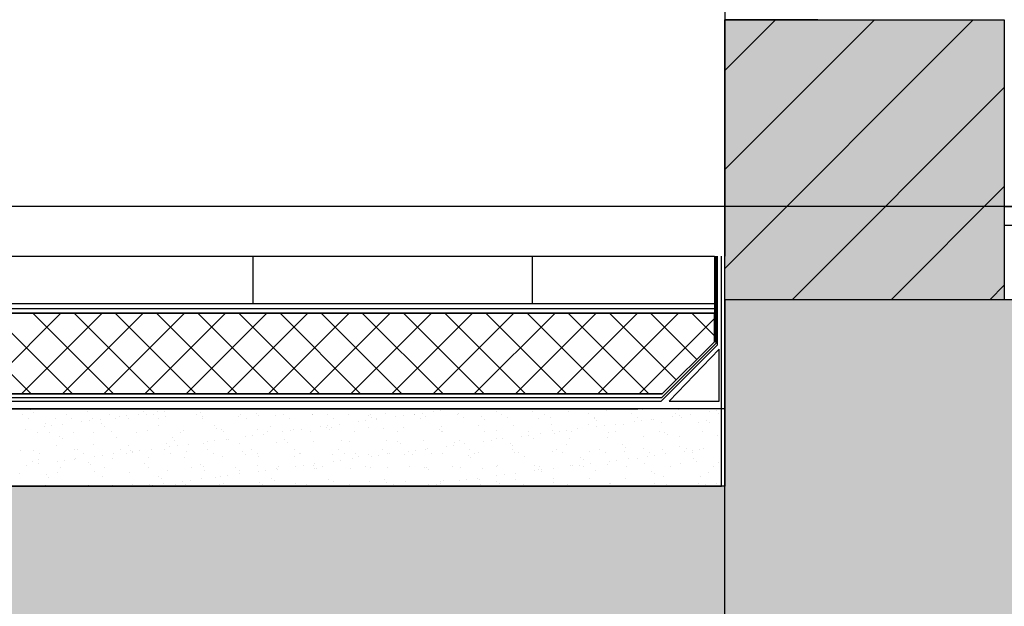
# Model space of a CAD drawing. Units: inches. Extents: x -23290 to 3628, y 18277 to 171457.
# Drawn here: x -18475 to -17418, y 148706 to 149335 of the extents above; entities that cross this region are included whole.
import ezdxf

# ---------------------------------------------------------------- set-up
doc = ezdxf.new("R2010")
doc.units = ezdxf.units.IN
doc.header["$MEASUREMENT"] = 0
doc.layers.add('freecads.com', color=7, linetype='Continuous')

msp = doc.modelspace()

# ---------------------------------------------------------------- hatches: boundary and pattern name
at = {"layer": 'freecads.com'}
h = msp.add_hatch(color=256, dxfattribs=at)
h.dxf.hatch_style = 1
h.paths.add_polyline_path([(-17418.4, 149334.6), (-17718.4, 149334.6), (-17718.4, 149034.4), (-17418.4, 149034.4)])
h = msp.add_hatch(color=256, dxfattribs=at)
h.dxf.hatch_style = 1
h.paths.add_polyline_path([(-15378.3, 148634.4), (-14978.3, 148634.4), (-14978.3, 149034.4), (-17718.4, 149034.4), (-17718.4, 148834.6), (-19478.3, 148834.6), (-19478.3, 148584.6), (-17418.4, 148584.6), (-17418.4, 148634.4)])
h = msp.add_hatch(color=256, dxfattribs=at)
h.dxf.hatch_style = 1
h.paths.add_polyline_path([(-15378.3, 148634.4), (-14978.3, 148634.4), (-14978.3, 149034.4), (-17718.4, 149034.4), (-17718.4, 148634.4)])

# ---------------------------------------------------------------- linework, layer by layer
for p, q in [((-17718.4, 149348.4), (-17718.4, 149081.1)), ((-17718.4, 149334.6), (-17418.4, 149334.6)), ((-17718.4, 149034.4), (-17718.4, 149334.6)), ((-17618.4, 149334.6), (-17718.4, 149334.6)), ((-17718.4, 149034.4), (-17718.4, 149334.6)), ((-17718.4, 149334.6), (-17418.4, 149334.6)), ((-17718.4, 149280.2), (-17663.9, 149334.6)), ((-17718.4, 149174.1), (-17557.8, 149334.6)), ((-17718.4, 149068), (-17451.8, 149334.6)), ((-17418.4, 149334.6), (-17418.4, 149034.4)), ((-17645.9, 149034.4), (-17418.4, 149262)), ((-17539.9, 149034.4), (-17418.4, 149155.9)), ((-19467.1, 149081.1), (-17729.5, 149081.1)), ((-19467.1, 149081.1), (-17729.5, 149081.1)), ((-18224.6, 149030), (-18224.6, 149081.1)), ((-17924.6, 149030), (-17924.6, 149081.1)), ((-17729.5, 149081.1), (-17729.5, 148989.4)), ((-17729.5, 149081.1), (-17729.5, 149030)), ((-17726.2, 148986.1), (-17726.2, 149081.1)), ((-17433.8, 149034.4), (-17418.4, 149049.9)), ((-17811.8, 149030), (-19467.1, 149030)), ((-17729.5, 149030), (-19467.1, 149030)), ((-17729.5, 149030), (-19467.1, 149030)), ((-17418.4, 149034.4), (-17718.4, 149034.4)), ((-17718.4, 149034.4), (-17718.4, 148834.6)), ((-17418.4, 149034.4), (-17718.4, 149034.4)), ((-19467.1, 149025), (-17729.5, 149025)), ((-19467.1, 149020), (-17729.5, 149020)), ((-17729.5, 149020), (-19467.1, 149020)), ((-18462.6, 148933.4), (-18549.2, 149020)), ((-18517.4, 148933.4), (-18430.8, 149020)), ((-18418.4, 148933.4), (-18505, 149020)), ((-18473.2, 148933.4), (-18386.6, 149020)), ((-18374.2, 148933.4), (-18460.8, 149020)), ((-18429, 148933.4), (-18342.4, 149020)), ((-18330, 148933.4), (-18416.6, 149020)), ((-18384.8, 148933.4), (-18298.2, 149020)), ((-18285.8, 148933.4), (-18372.4, 149020)), ((-18340.6, 148933.4), (-18254, 149020)), ((-18241.6, 148933.4), (-18328.2, 149020)), ((-18296.4, 148933.4), (-18209.8, 149020)), ((-18197.4, 148933.4), (-18284, 149020)), ((-18252.3, 148933.4), (-18165.7, 149020)), ((-18153.2, 148933.4), (-18239.8, 149020)), ((-18208.1, 148933.4), (-18121.5, 149020)), ((-18109.1, 148933.4), (-18195.6, 149020)), ((-18163.9, 148933.4), (-18077.3, 149020)), ((-18064.9, 148933.4), (-18151.5, 149020)), ((-18119.7, 148933.4), (-18033.1, 149020)), ((-18020.7, 148933.4), (-18107.3, 149020)), ((-18075.5, 148933.4), (-17988.9, 149020)), ((-17976.5, 148933.4), (-18063.1, 149020)), ((-18031.3, 148933.4), (-17944.7, 149020)), ((-17932.3, 148933.4), (-18018.9, 149020)), ((-17987.1, 148933.4), (-17900.5, 149020)), ((-17888.1, 148933.4), (-17974.7, 149020)), ((-17942.9, 148933.4), (-17856.3, 149020)), ((-17843.9, 148933.4), (-17930.5, 149020)), ((-17898.7, 148933.4), (-17812.1, 149020)), ((-17799.7, 148933.4), (-17886.3, 149020)), ((-17854.5, 148933.4), (-17767.9, 149020)), ((-17770.5, 148948.4), (-17842.1, 149020)), ((-17748.4, 148970.5), (-17797.9, 149020)), ((-17729.5, 148995.8), (-17753.7, 149020)), ((-17729.5, 148989.4), (-17729.5, 149020)), ((-17810.3, 148933.4), (-17729.5, 149014.2)), ((-17786.7, 148925.6), (-17726.2, 148986.1)), ((-17729.5, 148989.4), (-17785.5, 148933.4)), ((-17785.5, 148933.4), (-17729.5, 148989.4)), ((-17724.5, 148981.5), (-17778.1, 148925.6)), ((-17724.5, 148925.6), (-17724.5, 148981.5)), ((-17785.5, 148933.4), (-19411.1, 148933.4)), ((-19411.1, 148933.4), (-17785.5, 148933.4)), ((-19409.9, 148925.6), (-17786.7, 148925.6)), ((-17778.1, 148925.6), (-17724.5, 148925.6)), ((-19478, 148917.6), (-17811.8, 148917.6)), ((-17722, 148917.6), (-19474.7, 148917.6)), ((-18472, 148910.9), (-18472, 148910.9)), ((-18463, 148916.3), (-18463, 148916.3)), ((-18460.3, 148913.8), (-18460.3, 148913.8)), ((-18425.2, 148911), (-18425.2, 148911)), ((-18402.1, 148915), (-18402.1, 148915)), ((-18378.5, 148911.1), (-18378.5, 148911.1)), ((-18347.9, 148911.4), (-18347.9, 148911.4)), ((-18342.1, 148914.4), (-18342.1, 148914.4)), ((-18339.3, 148911.9), (-18339.3, 148911.9)), ((-18331.8, 148911.1), (-18331.8, 148911.1)), ((-18327.5, 148914.1), (-18327.5, 148914.1)), ((-18319.7, 148915.1), (-18319.7, 148915.1)), ((-18307.5, 148916.7), (-18307.5, 148916.7)), ((-18285.1, 148911.2), (-18285.1, 148911.2)), ((-18281.2, 148913.1), (-18281.2, 148913.1)), ((-18238.4, 148911.3), (-18238.4, 148911.3)), ((-18221.2, 148912.6), (-18221.2, 148912.6)), ((-18191.7, 148911.4), (-18191.7, 148911.4)), ((-18160.8, 148911.1), (-18160.8, 148911.1)), ((-18160.3, 148911.3), (-18160.3, 148911.3)), ((-18145, 148911.5), (-18145, 148911.5)), ((-18122.4, 148911), (-18122.4, 148911)), ((-18098.3, 148911.6), (-18098.3, 148911.6)), ((-18081.9, 148912.4), (-18081.9, 148912.4)), ((-18051.5, 148911.6), (-18051.5, 148911.6)), ((-18051.4, 148911.6), (-18051.4, 148911.6)), ((-18042.6, 148912.9), (-18042.6, 148912.9)), ((-18031, 148914.3), (-18031, 148914.3)), ((-18023.2, 148915.3), (-18023.2, 148915.3)), ((-18011, 148916.9), (-18011, 148916.9)), ((-18004.8, 148911.7), (-18004.8, 148911.7)), ((-18004.3, 148912.7), (-18004.3, 148912.7)), ((-17963.8, 148914.2), (-17963.8, 148914.2)), ((-17958.1, 148911.8), (-17958.1, 148911.8)), ((-17924.5, 148914.7), (-17924.5, 148914.7)), ((-17911.4, 148911.9), (-17911.4, 148911.9)), ((-17886.1, 148914.5), (-17886.1, 148914.5)), ((-17864.7, 148912), (-17864.7, 148912)), ((-17845.6, 148916), (-17845.6, 148916)), ((-17818, 148912.1), (-17818, 148912.1)), ((-17718.7, 148917.6), (-17811.8, 148917.6)), ((-17806.3, 148916.5), (-17806.3, 148916.5)), ((-17771.3, 148912.2), (-17771.3, 148912.2)), ((-17768, 148916.3), (-17768, 148916.3)), ((-17754.9, 148911.8), (-17754.9, 148911.8)), ((-17734.6, 148914.5), (-17734.6, 148914.5)), ((-17726.8, 148915.5), (-17726.8, 148915.5)), ((-17724.6, 148912.2), (-17724.6, 148912.2)), ((-17722, 148834.6), (-17722, 148917.6)), ((-18465.6, 148906.9), (-18465.6, 148906.9)), ((-18447.2, 148901.8), (-18447.2, 148901.8)), ((-18436.4, 148907.1), (-18436.4, 148907.1)), ((-18428.6, 148900.8), (-18428.6, 148900.8)), ((-18418.9, 148906.9), (-18418.9, 148906.9)), ((-18408.2, 148903.5), (-18408.2, 148903.5)), ((-18400.4, 148904.5), (-18400.4, 148904.5)), ((-18397.1, 148907.6), (-18397.1, 148907.6)), ((-18388.2, 148906.1), (-18388.2, 148906.1)), ((-18387.2, 148901.3), (-18387.2, 148901.3)), ((-18372.2, 148907), (-18372.2, 148907)), ((-18367.9, 148908.8), (-18367.9, 148908.8)), ((-18360.1, 148909.8), (-18360.1, 148909.8)), ((-18358.7, 148907.4), (-18358.7, 148907.4)), ((-18325.5, 148907.1), (-18325.5, 148907.1)), ((-18318.2, 148908.9), (-18318.2, 148908.9)), ((-18278.9, 148909.4), (-18278.9, 148909.4)), ((-18278.8, 148907.2), (-18278.8, 148907.2)), ((-18240.6, 148909.2), (-18240.6, 148909.2)), ((-18232.1, 148907.3), (-18232.1, 148907.3)), ((-18218.4, 148910.1), (-18218.4, 148910.1)), ((-18200.1, 148910.6), (-18200.1, 148910.6)), ((-18185.4, 148907.4), (-18185.4, 148907.4)), ((-18138.6, 148907.4), (-18138.6, 148907.4)), ((-18132.2, 148901), (-18132.2, 148901)), ((-18111.8, 148903.7), (-18111.8, 148903.7)), ((-18104, 148904.7), (-18104, 148904.7)), ((-18100.3, 148910.8), (-18100.3, 148910.8)), ((-18097.5, 148908.2), (-18097.5, 148908.2)), ((-18091.9, 148907.5), (-18091.9, 148907.5)), ((-18091.8, 148906.3), (-18091.8, 148906.3)), ((-18071.4, 148909), (-18071.4, 148909)), ((-18063.6, 148910), (-18063.6, 148910)), ((-18045.2, 148907.6), (-18045.2, 148907.6)), ((-18039.3, 148909.4), (-18039.3, 148909.4)), ((-17998.5, 148907.7), (-17998.5, 148907.7)), ((-17979.3, 148908.9), (-17979.3, 148908.9)), ((-17976.6, 148906.4), (-17976.6, 148906.4)), ((-17951.8, 148907.8), (-17951.8, 148907.8)), ((-17918.4, 148907.6), (-17918.4, 148907.6)), ((-17905.1, 148907.9), (-17905.1, 148907.9)), ((-17904.2, 148900.6), (-17904.2, 148900.6)), ((-17864.9, 148901.1), (-17864.9, 148901.1)), ((-17858.4, 148908), (-17858.4, 148908)), ((-17858.4, 148907.1), (-17858.4, 148907.1)), ((-17855.6, 148904.5), (-17855.6, 148904.5)), ((-17835.7, 148901.2), (-17835.7, 148901.2)), ((-17826.6, 148901), (-17826.6, 148901)), ((-17815.3, 148903.9), (-17815.3, 148903.9)), ((-17811.7, 148908), (-17811.7, 148908)), ((-17807.5, 148904.9), (-17807.5, 148904.9)), ((-17797.5, 148905.7), (-17797.5, 148905.7)), ((-17795.3, 148906.5), (-17795.3, 148906.5)), ((-17786.1, 148902.4), (-17786.1, 148902.4)), ((-17774.9, 148909.2), (-17774.9, 148909.2)), ((-17767.1, 148910.2), (-17767.1, 148910.2)), ((-17764.9, 148908.1), (-17764.9, 148908.1)), ((-17746.8, 148902.9), (-17746.8, 148902.9)), ((-17737.5, 148905.2), (-17737.5, 148905.2)), ((-17734.7, 148902.7), (-17734.7, 148902.7)), ((-18469, 148895.5), (-18469, 148895.5)), ((-18455.7, 148892.3), (-18455.7, 148892.3)), ((-18448.6, 148898.2), (-18448.6, 148898.2)), ((-18442.9, 148892.3), (-18442.9, 148892.3)), ((-18440.8, 148899.2), (-18440.8, 148899.2)), ((-18417.3, 148892.1), (-18417.3, 148892.1)), ((-18396.1, 148892.4), (-18396.1, 148892.4)), ((-18384.4, 148898.7), (-18384.4, 148898.7)), ((-18376.8, 148893.5), (-18376.8, 148893.5)), ((-18349.4, 148892.5), (-18349.4, 148892.5)), ((-18337.5, 148894), (-18337.5, 148894)), ((-18326.3, 148900), (-18326.3, 148900)), ((-18302.7, 148892.6), (-18302.7, 148892.6)), ((-18299.2, 148893.8), (-18299.2, 148893.8)), ((-18266.3, 148899.4), (-18266.3, 148899.4)), ((-18263.5, 148896.9), (-18263.5, 148896.9)), ((-18258.7, 148895.3), (-18258.7, 148895.3)), ((-18256, 148892.7), (-18256, 148892.7)), ((-18219.4, 148895.8), (-18219.4, 148895.8)), ((-18212.9, 148890.4), (-18212.9, 148890.4)), ((-18209.3, 148892.8), (-18209.3, 148892.8)), ((-18205.4, 148898.1), (-18205.4, 148898.1)), ((-18192.5, 148893), (-18192.5, 148893)), ((-18184.7, 148894.1), (-18184.7, 148894.1)), ((-18181, 148895.6), (-18181, 148895.6)), ((-18172.5, 148895.7), (-18172.5, 148895.7)), ((-18162.6, 148892.9), (-18162.6, 148892.9)), ((-18152.2, 148898.4), (-18152.2, 148898.4)), ((-18145.3, 148897.6), (-18145.3, 148897.6)), ((-18144.3, 148899.4), (-18144.3, 148899.4)), ((-18142.6, 148895.1), (-18142.6, 148895.1)), ((-18140.5, 148897.1), (-18140.5, 148897.1)), ((-18115.9, 148892.9), (-18115.9, 148892.9)), ((-18101.2, 148897.6), (-18101.2, 148897.6)), ((-18084.4, 148896.3), (-18084.4, 148896.3)), ((-18069.2, 148893), (-18069.2, 148893)), ((-18062.9, 148897.4), (-18062.9, 148897.4)), ((-18024.4, 148895.8), (-18024.4, 148895.8)), ((-18022.4, 148898.9), (-18022.4, 148898.9)), ((-18022.4, 148893.1), (-18022.4, 148893.1)), ((-18021.7, 148893.2), (-18021.7, 148893.2)), ((-17983.1, 148899.4), (-17983.1, 148899.4)), ((-17975.7, 148893.2), (-17975.7, 148893.2)), ((-17963.5, 148894.4), (-17963.5, 148894.4)), ((-17944.7, 148899.2), (-17944.7, 148899.2)), ((-17929, 148893.3), (-17929, 148893.3)), ((-17916.4, 148890.6), (-17916.4, 148890.6)), ((-17903.5, 148893.9), (-17903.5, 148893.9)), ((-17900.7, 148891.4), (-17900.7, 148891.4)), ((-17896.1, 148893.2), (-17896.1, 148893.2)), ((-17888.3, 148894.3), (-17888.3, 148894.3)), ((-17882.3, 148893.4), (-17882.3, 148893.4)), ((-17876.1, 148895.9), (-17876.1, 148895.9)), ((-17855.7, 148898.6), (-17855.7, 148898.6)), ((-17847.9, 148899.6), (-17847.9, 148899.6)), ((-17842.6, 148892.6), (-17842.6, 148892.6)), ((-17835.6, 148893.4), (-17835.6, 148893.4)), ((-17788.9, 148893.5), (-17788.9, 148893.5)), ((-17782.6, 148892.1), (-17782.6, 148892.1)), ((-17742.2, 148893.6), (-17742.2, 148893.6)), ((-18432.3, 148888.1), (-18432.3, 148888.1)), ((-18429.5, 148885.6), (-18429.5, 148885.6)), ((-18371.4, 148886.8), (-18371.4, 148886.8)), ((-18317.3, 148880), (-18317.3, 148880)), ((-18311.4, 148886.3), (-18311.4, 148886.3)), ((-18308.6, 148883.7), (-18308.6, 148883.7)), ((-18293.7, 148879.7), (-18293.7, 148879.7)), ((-18278, 148880.5), (-18278, 148880.5)), ((-18273.3, 148882.4), (-18273.3, 148882.4)), ((-18265.5, 148883.4), (-18265.5, 148883.4)), ((-18253.3, 148885), (-18253.3, 148885)), ((-18250.5, 148884.9), (-18250.5, 148884.9)), ((-18239.6, 148880.3), (-18239.6, 148880.3)), ((-18232.9, 148887.7), (-18232.9, 148887.7)), ((-18225.1, 148888.8), (-18225.1, 148888.8)), ((-18199.1, 148881.7), (-18199.1, 148881.7)), ((-18190.4, 148884.4), (-18190.4, 148884.4)), ((-18187.7, 148881.9), (-18187.7, 148881.9)), ((-18159.8, 148882.2), (-18159.8, 148882.2)), ((-18129.5, 148883.1), (-18129.5, 148883.1)), ((-18121.5, 148882.1), (-18121.5, 148882.1)), ((-18081, 148883.5), (-18081, 148883.5)), ((-18069.5, 148882.6), (-18069.5, 148882.6)), ((-18066.7, 148880.1), (-18066.7, 148880.1)), ((-18041.7, 148884), (-18041.7, 148884)), ((-18008.6, 148881.3), (-18008.6, 148881.3)), ((-18003.3, 148883.8), (-18003.3, 148883.8)), ((-17997.2, 148879.9), (-17997.2, 148879.9)), ((-17976.8, 148882.6), (-17976.8, 148882.6)), ((-17969, 148883.6), (-17969, 148883.6)), ((-17962.8, 148885.3), (-17962.8, 148885.3)), ((-17956.8, 148885.2), (-17956.8, 148885.2)), ((-17948.6, 148880.7), (-17948.6, 148880.7)), ((-17936.4, 148887.9), (-17936.4, 148887.9)), ((-17928.6, 148888.9), (-17928.6, 148888.9)), ((-17923.5, 148885.8), (-17923.5, 148885.8)), ((-17887.7, 148879.4), (-17887.7, 148879.4)), ((-17885.2, 148885.6), (-17885.2, 148885.6)), ((-17844.7, 148887.1), (-17844.7, 148887.1)), ((-17805.4, 148887.6), (-17805.4, 148887.6)), ((-17779.8, 148889.5), (-17779.8, 148889.5)), ((-17767, 148887.4), (-17767, 148887.4)), ((-17726.5, 148888.9), (-17726.5, 148888.9)), ((-18474.6, 148872.4), (-18474.6, 148872.4)), ((-18459.8, 148873.3), (-18459.8, 148873.3)), ((-18453.5, 148869.3), (-18453.5, 148869.3)), ((-18435.4, 148878.2), (-18435.4, 148878.2)), ((-18416.5, 148873.6), (-18416.5, 148873.6)), ((-18413.1, 148873.4), (-18413.1, 148873.4)), ((-18406.8, 148869.4), (-18406.8, 148869.4)), ((-18396.1, 148878.7), (-18396.1, 148878.7)), ((-18374.4, 148869.1), (-18374.4, 148869.1)), ((-18366.4, 148873.5), (-18366.4, 148873.5)), ((-18360.1, 148869.5), (-18360.1, 148869.5)), ((-18357.8, 148878.5), (-18357.8, 148878.5)), ((-18356.5, 148873.1), (-18356.5, 148873.1)), ((-18354, 148871.8), (-18354, 148871.8)), ((-18353.7, 148870.6), (-18353.7, 148870.6)), ((-18346.2, 148872.8), (-18346.2, 148872.8)), ((-18334, 148874.4), (-18334, 148874.4)), ((-18319.7, 148873.6), (-18319.7, 148873.6)), ((-18313.7, 148877.1), (-18313.7, 148877.1)), ((-18313.4, 148869.5), (-18313.4, 148869.5)), ((-18305.9, 148878.1), (-18305.9, 148878.1)), ((-18295.6, 148871.8), (-18295.6, 148871.8)), ((-18273, 148873.7), (-18273, 148873.7)), ((-18266.7, 148869.6), (-18266.7, 148869.6)), ((-18235.5, 148871.3), (-18235.5, 148871.3)), ((-18232.8, 148868.7), (-18232.8, 148868.7)), ((-18226.3, 148873.7), (-18226.3, 148873.7)), ((-18219.9, 148869.7), (-18219.9, 148869.7)), ((-18179.6, 148873.8), (-18179.6, 148873.8)), ((-18174.6, 148869.9), (-18174.6, 148869.9)), ((-18173.2, 148869.8), (-18173.2, 148869.8)), ((-18132.9, 148873.9), (-18132.9, 148873.9)), ((-18126.5, 148869.9), (-18126.5, 148869.9)), ((-18114.6, 148869.4), (-18114.6, 148869.4)), ((-18100.3, 148868.7), (-18100.3, 148868.7)), ((-18086.1, 148874), (-18086.1, 148874)), ((-18079.8, 148870), (-18079.8, 148870)), ((-18077.9, 148869.3), (-18077.9, 148869.3)), ((-18061.9, 148868.5), (-18061.9, 148868.5)), ((-18057.6, 148872), (-18057.6, 148872)), ((-18049.8, 148873), (-18049.8, 148873)), ((-18039.4, 148874.1), (-18039.4, 148874.1)), ((-18037.6, 148874.6), (-18037.6, 148874.6)), ((-18033.1, 148870.1), (-18033.1, 148870.1)), ((-18021.4, 148870), (-18021.4, 148870)), ((-18017.2, 148877.3), (-18017.2, 148877.3)), ((-18009.4, 148878.3), (-18009.4, 148878.3)), ((-17992.7, 148874.2), (-17992.7, 148874.2)), ((-17986.4, 148870.1), (-17986.4, 148870.1)), ((-17982.1, 148870.5), (-17982.1, 148870.5)), ((-17946, 148874.3), (-17946, 148874.3)), ((-17945.8, 148878.2), (-17945.8, 148878.2)), ((-17943.8, 148870.3), (-17943.8, 148870.3)), ((-17939.7, 148870.2), (-17939.7, 148870.2)), ((-17903.3, 148871.7), (-17903.3, 148871.7)), ((-17899.3, 148874.3), (-17899.3, 148874.3)), ((-17893, 148870.3), (-17893, 148870.3)), ((-17864, 148872.2), (-17864, 148872.2)), ((-17852.6, 148874.4), (-17852.6, 148874.4)), ((-17846.3, 148870.4), (-17846.3, 148870.4)), ((-17827.7, 148878.9), (-17827.7, 148878.9)), ((-17825.6, 148872.1), (-17825.6, 148872.1)), ((-17824.9, 148876.4), (-17824.9, 148876.4)), ((-17805.9, 148874.5), (-17805.9, 148874.5)), ((-17799.5, 148870.5), (-17799.5, 148870.5)), ((-17785.1, 148873.5), (-17785.1, 148873.5)), ((-17781.5, 148869.5), (-17781.5, 148869.5)), ((-17766.7, 148877.6), (-17766.7, 148877.6)), ((-17761.1, 148872.2), (-17761.1, 148872.2)), ((-17759.2, 148874.6), (-17759.2, 148874.6)), ((-17753.3, 148873.2), (-17753.3, 148873.2)), ((-17752.8, 148870.6), (-17752.8, 148870.6)), ((-17745.9, 148874), (-17745.9, 148874)), ((-17741.1, 148874.8), (-17741.1, 148874.8)), ((-18461.6, 148860.5), (-18461.6, 148860.5)), ((-18455.2, 148858.5), (-18455.2, 148858.5)), ((-18454.7, 148863.4), (-18454.7, 148863.4)), ((-18434.8, 148861.2), (-18434.8, 148861.2)), ((-18427, 148862.2), (-18427, 148862.2)), ((-18416.4, 148863.2), (-18416.4, 148863.2)), ((-18414.8, 148863.8), (-18414.8, 148863.8)), ((-18401.5, 148859.9), (-18401.5, 148859.9)), ((-18394.4, 148866.5), (-18394.4, 148866.5)), ((-18386.6, 148867.5), (-18386.6, 148867.5)), ((-18375.9, 148864.6), (-18375.9, 148864.6)), ((-18340.6, 148858.6), (-18340.6, 148858.6)), ((-18336.6, 148865.1), (-18336.6, 148865.1)), ((-18298.2, 148864.9), (-18298.2, 148864.9)), ((-18280.6, 148858.1), (-18280.6, 148858.1)), ((-18257.7, 148866.4), (-18257.7, 148866.4)), ((-18218.4, 148866.9), (-18218.4, 148866.9)), ((-18180.1, 148866.7), (-18180.1, 148866.7)), ((-18158.7, 148858.7), (-18158.7, 148858.7)), ((-18139.6, 148868.2), (-18139.6, 148868.2)), ((-18138.3, 148861.3), (-18138.3, 148861.3)), ((-18130.5, 148862.4), (-18130.5, 148862.4)), ((-18118.3, 148864), (-18118.3, 148864)), ((-18111.8, 148866.9), (-18111.8, 148866.9)), ((-18097.9, 148866.7), (-18097.9, 148866.7)), ((-18090.1, 148867.7), (-18090.1, 148867.7)), ((-18053.7, 148868.1), (-18053.7, 148868.1)), ((-17993.7, 148867.6), (-17993.7, 148867.6)), ((-17990.9, 148865), (-17990.9, 148865)), ((-17932.8, 148866.3), (-17932.8, 148866.3)), ((-17872.7, 148865.7), (-17872.7, 148865.7)), ((-17870, 148863.2), (-17870, 148863.2)), ((-17862.2, 148858.9), (-17862.2, 148858.9)), ((-17843.7, 148858.2), (-17843.7, 148858.2)), ((-17841.9, 148861.5), (-17841.9, 148861.5)), ((-17834.1, 148862.6), (-17834.1, 148862.6)), ((-17821.9, 148864.2), (-17821.9, 148864.2)), ((-17811.8, 148864.4), (-17811.8, 148864.4)), ((-17804.5, 148858.7), (-17804.5, 148858.7)), ((-17801.5, 148866.9), (-17801.5, 148866.9)), ((-17793.7, 148867.9), (-17793.7, 148867.9)), ((-17766.1, 148858.5), (-17766.1, 148858.5)), ((-17751.8, 148863.9), (-17751.8, 148863.9)), ((-17749.1, 148861.4), (-17749.1, 148861.4)), ((-17725.6, 148859.9), (-17725.6, 148859.9)), ((-18475, 148847.8), (-18475, 148847.8)), ((-18467.4, 148856.9), (-18467.4, 148856.9)), ((-18434.5, 148849.3), (-18434.5, 148849.3)), ((-18430.7, 148854.8), (-18430.7, 148854.8)), ((-18398.8, 148857.4), (-18398.8, 148857.4)), ((-18395.2, 148849.8), (-18395.2, 148849.8)), ((-18384, 148854.9), (-18384, 148854.9)), ((-18356.8, 148849.6), (-18356.8, 148849.6)), ((-18337.3, 148855), (-18337.3, 148855)), ((-18316.3, 148851.1), (-18316.3, 148851.1)), ((-18290.6, 148855), (-18290.6, 148855)), ((-18277.9, 148855.6), (-18277.9, 148855.6)), ((-18277, 148851.6), (-18277, 148851.6)), ((-18243.9, 148855.1), (-18243.9, 148855.1)), ((-18239.5, 148848), (-18239.5, 148848)), ((-18238.7, 148851.4), (-18238.7, 148851.4)), ((-18219.7, 148856.8), (-18219.7, 148856.8)), ((-18219.1, 148850.7), (-18219.1, 148850.7)), ((-18211.3, 148851.7), (-18211.3, 148851.7)), ((-18199.1, 148853.3), (-18199.1, 148853.3)), ((-18198.2, 148852.8), (-18198.2, 148852.8)), ((-18197.2, 148855.2), (-18197.2, 148855.2)), ((-18178.7, 148856), (-18178.7, 148856)), ((-18170.9, 148857.1), (-18170.9, 148857.1)), ((-18159.7, 148856.3), (-18159.7, 148856.3)), ((-18158.9, 148853.3), (-18158.9, 148853.3)), ((-18156.9, 148853.7), (-18156.9, 148853.7)), ((-18150.5, 148855.3), (-18150.5, 148855.3)), ((-18120.5, 148853.2), (-18120.5, 148853.2)), ((-18103.8, 148855.4), (-18103.8, 148855.4)), ((-18098.8, 148854.9), (-18098.8, 148854.9)), ((-18080, 148854.6), (-18080, 148854.6)), ((-18057, 148855.5), (-18057, 148855.5)), ((-18040.8, 148855.1), (-18040.8, 148855.1)), ((-18038.8, 148854.4), (-18038.8, 148854.4)), ((-18036, 148851.9), (-18036, 148851.9)), ((-18010.3, 148855.5), (-18010.3, 148855.5)), ((-18002.4, 148854.9), (-18002.4, 148854.9)), ((-17977.9, 148853.1), (-17977.9, 148853.1)), ((-17963.6, 148855.6), (-17963.6, 148855.6)), ((-17961.9, 148856.4), (-17961.9, 148856.4)), ((-17943, 148848.2), (-17943, 148848.2)), ((-17922.6, 148856.9), (-17922.6, 148856.9)), ((-17922.6, 148850.9), (-17922.6, 148850.9)), ((-17917.8, 148852.6), (-17917.8, 148852.6)), ((-17916.9, 148855.7), (-17916.9, 148855.7)), ((-17915.1, 148850), (-17915.1, 148850)), ((-17914.8, 148851.9), (-17914.8, 148851.9)), ((-17902.6, 148853.5), (-17902.6, 148853.5)), ((-17884.2, 148856.7), (-17884.2, 148856.7)), ((-17882.2, 148856.2), (-17882.2, 148856.2)), ((-17874.4, 148857.2), (-17874.4, 148857.2)), ((-17870.2, 148855.8), (-17870.2, 148855.8)), ((-17856.9, 148851.2), (-17856.9, 148851.2)), ((-17823.5, 148855.9), (-17823.5, 148855.9)), ((-17796.9, 148850.7), (-17796.9, 148850.7)), ((-17794.1, 148848.2), (-17794.1, 148848.2)), ((-17776.8, 148856), (-17776.8, 148856)), ((-17736, 148849.4), (-17736, 148849.4)), ((-17730.1, 148856.1), (-17730.1, 148856.1)), ((-18446.6, 148846.8), (-18446.6, 148846.8)), ((-18443.9, 148844.2), (-18443.9, 148844.2)), ((-18385.7, 148845.4), (-18385.7, 148845.4)), ((-18325.7, 148844.9), (-18325.7, 148844.9)), ((-18322.9, 148842.4), (-18322.9, 148842.4)), ((-18320.2, 148837.4), (-18320.2, 148837.4)), ((-18299.8, 148840.1), (-18299.8, 148840.1)), ((-18292, 148841.1), (-18292, 148841.1)), ((-18279.8, 148842.7), (-18279.8, 148842.7)), ((-18264.8, 148843.6), (-18264.8, 148843.6)), ((-18259.5, 148845.4), (-18259.5, 148845.4)), ((-18256.8, 148837.5), (-18256.8, 148837.5)), ((-18251.6, 148846.4), (-18251.6, 148846.4)), ((-18217.5, 148838), (-18217.5, 148838)), ((-18204.8, 148843.1), (-18204.8, 148843.1)), ((-18202, 148840.6), (-18202, 148840.6)), ((-18179.1, 148837.8), (-18179.1, 148837.8)), ((-18143.9, 148841.8), (-18143.9, 148841.8)), ((-18138.6, 148839.3), (-18138.6, 148839.3)), ((-18099.4, 148839.8), (-18099.4, 148839.8)), ((-18083.9, 148841.2), (-18083.9, 148841.2)), ((-18081.1, 148838.7), (-18081.1, 148838.7)), ((-18061, 148839.6), (-18061, 148839.6)), ((-18023.7, 148837.6), (-18023.7, 148837.6)), ((-18022.9, 148839.9), (-18022.9, 148839.9)), ((-18020.5, 148841.1), (-18020.5, 148841.1)), ((-18003.4, 148840.3), (-18003.4, 148840.3)), ((-17995.6, 148841.3), (-17995.6, 148841.3)), ((-17983.4, 148842.9), (-17983.4, 148842.9)), ((-17981.2, 148841.6), (-17981.2, 148841.6)), ((-17963, 148845.6), (-17963, 148845.6)), ((-17962.9, 148839.4), (-17962.9, 148839.4)), ((-17960.2, 148836.9), (-17960.2, 148836.9)), ((-17955.2, 148846.6), (-17955.2, 148846.6)), ((-17942.8, 148841.4), (-17942.8, 148841.4)), ((-17902.3, 148842.8), (-17902.3, 148842.8)), ((-17902, 148838.1), (-17902, 148838.1)), ((-17863.1, 148843.3), (-17863.1, 148843.3)), ((-17842, 148837.6), (-17842, 148837.6)), ((-17840.5, 148836.9), (-17840.5, 148836.9)), ((-17824.7, 148843.1), (-17824.7, 148843.1)), ((-17793.8, 148836.9), (-17793.8, 148836.9)), ((-17784.2, 148844.6), (-17784.2, 148844.6)), ((-17747, 148837), (-17747, 148837)), ((-17744.9, 148845.1), (-17744.9, 148845.1)), ((-17727.3, 148837.8), (-17727.3, 148837.8)), ((-19474.7, 148834.6), (-17722, 148834.6)), ((-18447.7, 148835.8), (-18447.7, 148835.8)), ((-18401, 148835.8), (-18401, 148835.8)), ((-18374.9, 148835.7), (-18374.9, 148835.7)), ((-18354.3, 148835.9), (-18354.3, 148835.9)), ((-18340.2, 148834.8), (-18340.2, 148834.8)), ((-18335.7, 148836.2), (-18335.7, 148836.2)), ((-18332.4, 148835.8), (-18332.4, 148835.8)), ((-18307.6, 148836), (-18307.6, 148836)), ((-18297.3, 148836), (-18297.3, 148836)), ((-18260.9, 148836.1), (-18260.9, 148836.1)), ((-18214.2, 148836.2), (-18214.2, 148836.2)), ((-18167.4, 148836.3), (-18167.4, 148836.3)), ((-18120.7, 148836.4), (-18120.7, 148836.4)), ((-18074, 148836.4), (-18074, 148836.4)), ((-18043.7, 148835), (-18043.7, 148835)), ((-18035.9, 148836), (-18035.9, 148836)), ((-18027.3, 148836.5), (-18027.3, 148836.5)), ((-17980.6, 148836.6), (-17980.6, 148836.6)), ((-17933.9, 148836.7), (-17933.9, 148836.7)), ((-17887.2, 148836.8), (-17887.2, 148836.8)), ((-17839.2, 148835), (-17839.2, 148835)), ((-17781.1, 148836.2), (-17781.1, 148836.2)), ((-17747.3, 148835.2), (-17747.3, 148835.2)), ((-17739.5, 148836.2), (-17739.5, 148836.2))]:
    msp.add_line(p, q, dxfattribs=at)
at = {"layer": 'freecads.com', "ltscale": 2}
msp.add_line((3628.2, 149134.4), (-22321.8, 149134.4), dxfattribs=at)
at = {"layer": 'freecads.com', "ltscale": 125}
for p, q in [((-17418.4, 149134.4), (-14978.3, 149134.4)), ((-17418.4, 149114.4), (-14978.3, 149114.4)), ((-17718.4, 148634.4), (-17718.4, 149034.4)), ((-14978.3, 149034.4), (-17718.4, 149034.4)), ((-17718.4, 148834.6), (-19478.3, 148834.6))]:
    msp.add_line(p, q, dxfattribs=at)
at = {"layer": 'freecads.com', "ltscale": 25}
for p, q in [((-17727.6, 148987.8), (-17727.6, 149081.1)), ((-17722, 148834.6), (-17722, 149081.1)), ((-17785.8, 148929.5), (-17727.6, 148987.8)), ((-19410.8, 148929.5), (-17785.8, 148929.5)), ((-19474.7, 148834.6), (-17722, 148834.6))]:
    msp.add_line(p, q, dxfattribs=at)

doc.saveas('drawing.dxf')
